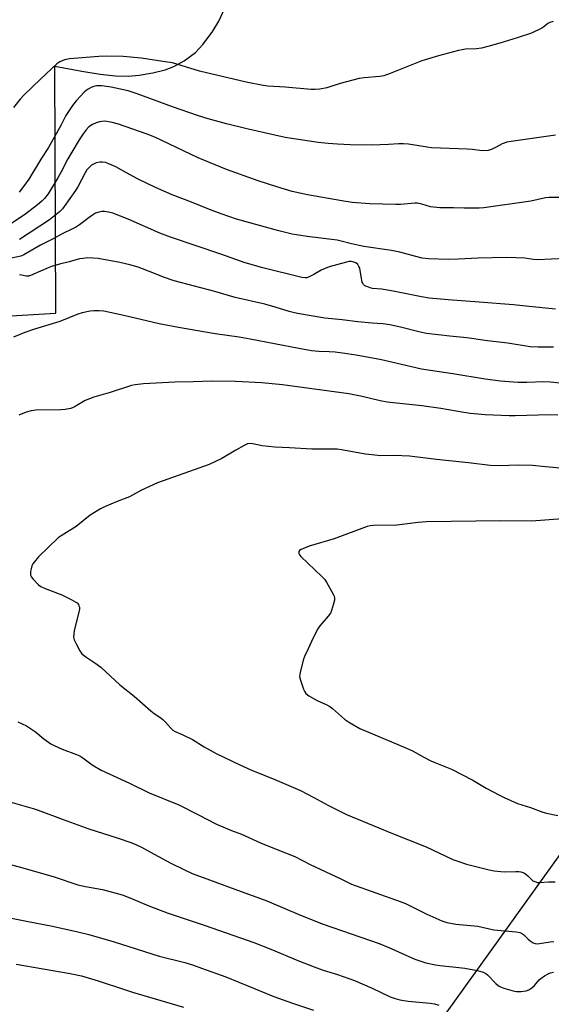
# Model space of a CAD drawing. Units: inches. Extents: x 1231770 to 1237770, y 561453 to 565454.
# Drawn here: x 1234952 to 1235161, y 564675 to 565063 of the extents above; entities that cross this region are included whole.
import ezdxf

# ---------------------------------------------------------------- set-up
doc = ezdxf.new("R2010")
doc.units = ezdxf.units.IN
doc.header["$MEASUREMENT"] = 0
doc.layers.add('NTRL-Pasture Land', color=2, linetype='Continuous')
doc.layers.add('Undefined', color=1, linetype='Continuous')

msp = doc.modelspace()

# ---------------------------------------------------------------- linework, layer by layer
at = {"layer": 'NTRL-Pasture Land'}
for points in [[(1234903.86, 564943.61, 0), (1234966.1, 564947.32, 0), (1234965.65, 565044.65, 0), (1234976.28, 565042.61, 0), (1234983.51, 565041.44, 0), (1234989.56, 565040.77, 0), (1234994.62, 565040.63, 0), (1234998.88, 565041.03, 0), (1235004.26, 565041.98, 0), (1235009.16, 565043.22, 0), (1235012.62, 565044.44, 0), (1235016.69, 565046.73, 0), (1235021.15, 565049.99, 0), (1235024.09, 565053.13, 0), (1235027.75, 565057.98, 0), (1235030.31, 565062.39, 0), (1235032.65, 565067.43, 0)], [(1235244.29, 564844.45, 0), (1235099.47, 564643.15, 0), (1235052.2, 564577.45, 0), (1235047.78, 564573.12, 0), (1235044.59, 564570.24, 0), (1235042.02, 564568.3, 0), (1235040.05, 564567.28, 0), (1235034.71, 564566.43, 0), (1235001.81, 564569.81, 0), (1234872.45, 564617.05, 0), (1234756.03, 564639.83, 0), (1234677.4, 564636.62, 0), (1234661.54, 564630.56, 0), (1234651.14, 564617.33, 0), (1234631.73, 564591.47, 0), (1234626.72, 564589.74, 0), (1234587.86, 564585.27, 0), (1234560.59, 564571.21, 0)]]:
    msp.add_polyline3d(points, dxfattribs=at)
at = {"layer": 'Undefined'}
for points, elevation in [([(1235162.2, 565062.16), (1235160.85, 565061.88), (1235160.13, 565061.47), (1235158.5, 565060.06), (1235157.8, 565059.6), (1235153.6, 565057.66), (1235147.99, 565055.76), (1235141.17, 565053.73), (1235136.43, 565052.37), (1235133.9, 565051.76), (1235131.91, 565051.48), (1235127.69, 565051.27), (1235126.27, 565051.1), (1235124.84, 565050.79), (1235116.96, 565048.73), (1235110.4, 565046.67), (1235097.96, 565041.69), (1235095.47, 565040.84), (1235093.8, 565040.55), (1235087.6, 565040.03), (1235085.68, 565039.73), (1235083.13, 565039.13), (1235078.16, 565037.79), (1235072.95, 565036.15), (1235070.18, 565035.62), (1235068.21, 565035.38), (1235066.8, 565035.42), (1235056.51, 565036.36), (1235049.72, 565036.73), (1235047.82, 565036.96), (1235041.06, 565038.36), (1235022.67, 565042.63), (1235012.01, 565045.9), (1235009.23, 565046.38), (1234999.68, 565047.73), (1234992.64, 565048.48), (1234985.85, 565048.61), (1234983.05, 565048.45), (1234971.49, 565047.46), (1234969.5, 565047.15), (1234967.64, 565046.39), (1234966.46, 565045.58), (1234959.98, 565039.48), (1234953.63, 565033.3), (1234951.99, 565031.6), (1234949.42, 565028.33)], 506), ([(1235162.29, 564933.92), (1235156.29, 564933.89), (1235153.18, 564934.01), (1235144.27, 564935.46), (1235136.37, 564936.33), (1235128.22, 564937.6), (1235121.45, 564938.25), (1235112.31, 564939.34), (1235109.77, 564939.82), (1235101.97, 564941.82), (1235097.75, 564942.67), (1235094.98, 564943.03), (1235090.76, 564943.36), (1235085.19, 564943.92), (1235078.99, 564944.68), (1235072.17, 564945.29), (1235061.41, 564947.16), (1235059.65, 564947.51), (1235058.11, 564947.91), (1235052.52, 564949.72), (1235048.51, 564950.84), (1235036.82, 564953.51), (1235028.79, 564955.85), (1235012.75, 564960.1), (1235008.52, 564961.49), (1235004.28, 564963.23), (1234998.57, 564965.4), (1234995.25, 564966.34), (1234991.31, 564967.26), (1234982.8, 564968.81), (1234978.55, 564969.05), (1234976.82, 564968.9), (1234975.39, 564968.65), (1234971.31, 564967.48), (1234967.45, 564966.57), (1234964.41, 564965.65), (1234963.08, 564965.14), (1234957.02, 564962.5), (1234955.41, 564961.94), (1234954.38, 564961.88), (1234952.5, 564962.29), (1234951.67, 564962.38)], 496), ([(1235172.6, 564918.93), (1235161.15, 564920.09), (1235158.48, 564920.19), (1235151.78, 564919.97), (1235148.28, 564920.04), (1235141.44, 564920.51), (1235135.43, 564921.23), (1235122.64, 564923.35), (1235110.21, 564925.26), (1235094.49, 564928.89), (1235084.51, 564930.71), (1235079.17, 564931.56), (1235076.27, 564931.88), (1235073.9, 564932.07), (1235069.74, 564932.14), (1235066.83, 564932.44), (1235061.86, 564933.31), (1235042.68, 564937.07), (1235038.34, 564937.79), (1235028.92, 564939.12), (1235014.48, 564941.63), (1235006.8, 564943.11), (1234992.93, 564946.37), (1234984.99, 564948.05), (1234982.99, 564948.24), (1234981.01, 564948.19), (1234979.6, 564948.06), (1234976.45, 564947.41), (1234974.79, 564946.94), (1234967.67, 564944.03), (1234957.6, 564941.03), (1234953.81, 564939.62), (1234949.32, 564937.83)], 494), ([(1235163.98, 564907.16), (1235160.85, 564907.26), (1235147.17, 564906.85), (1235144.85, 564906.84), (1235135.38, 564907.27), (1235129.58, 564907.81), (1235127, 564908.17), (1235117.94, 564909.7), (1235110.41, 564910.79), (1235096.79, 564912.2), (1235093.99, 564912.78), (1235086.81, 564914.52), (1235081.67, 564915.45), (1235055.44, 564919.01), (1235047.32, 564919.86), (1235036.88, 564920.41), (1235027.54, 564920.51), (1235020.22, 564920.21), (1235013.05, 564920.08), (1235000.58, 564919.41), (1234997.37, 564919.01), (1234995.93, 564918.73), (1234987.52, 564915.98), (1234981.09, 564914.22), (1234977.66, 564912.89), (1234973.65, 564910.52), (1234972.62, 564910.04), (1234971.78, 564909.78), (1234969.74, 564909.4), (1234967.99, 564909.21), (1234958.17, 564909.14), (1234956.27, 564908.86), (1234954.37, 564908.27), (1234951.41, 564907.09)], 492), ([(1235175.11, 564885.27), (1235159.19, 564886.76), (1235154.07, 564887.33), (1235148.47, 564887.36), (1235140.89, 564887.12), (1235137.38, 564887.27), (1235128.87, 564888.32), (1235116.25, 564889.58), (1235105.59, 564890.97), (1235099.66, 564891.21), (1235094.09, 564891.14), (1235090.87, 564891.42), (1235088.25, 564891.78), (1235078.78, 564893.47), (1235077.02, 564893.7), (1235075.53, 564893.76), (1235066.97, 564893.73), (1235058.25, 564894.23), (1235052.39, 564894.45), (1235047.47, 564895.01), (1235043.69, 564895.87), (1235042.63, 564895.94), (1235041.65, 564895.76), (1235040.34, 564895.17), (1235037.02, 564893.36), (1235031.5, 564890.07), (1235026.57, 564887.68), (1235006.11, 564880.47), (1234999.78, 564877.57), (1234995.16, 564874.93), (1234990.31, 564873.08), (1234985.2, 564870.95), (1234983.65, 564870.17), (1234979.58, 564867.72), (1234974.07, 564863.25), (1234968.21, 564859.56), (1234967.01, 564858.72), (1234959.17, 564851.29), (1234957.5, 564849.24), (1234957.01, 564848.52), (1234956.63, 564847.74), (1234956.31, 564846.6), (1234956.1, 564845.44), (1234956.03, 564844.59), (1234956.1, 564844.05), (1234956.46, 564843.32), (1234956.99, 564842.64), (1234959.2, 564840.29), (1234960.13, 564839.64), (1234961.9, 564838.74), (1234968.38, 564836.28), (1234972.14, 564834.47), (1234973.98, 564833.48), (1234974.43, 564833.13), (1234974.94, 564832.48), (1234975.19, 564831.99), (1234975.34, 564831.48), (1234975.33, 564830.63), (1234973.33, 564822.17), (1234973.09, 564820.77), (1234973.03, 564819.66), (1234973.29, 564818.59), (1234974.02, 564817.04), (1234975.51, 564814.23), (1234976.36, 564813.12), (1234977.88, 564811.87), (1234981.4, 564809.58), (1234983.8, 564807.79), (1234991.31, 564800.91), (1234996.92, 564796.32), (1235003.5, 564790.63), (1235004.85, 564789.57), (1235007.13, 564788.07), (1235008.32, 564787.17), (1235009.33, 564786.16), (1235011.38, 564783.79), (1235012.19, 564783.01), (1235013.06, 564782.48), (1235016.2, 564781.18), (1235019.92, 564779.28), (1235024.61, 564776.41), (1235029.32, 564773.85), (1235038.62, 564769.26), (1235042.94, 564767.3), (1235052.45, 564763.55), (1235062.53, 564759.25), (1235067.86, 564756.51), (1235073.6, 564753.26), (1235080.76, 564749.7), (1235093.44, 564744.53), (1235098.19, 564742.51), (1235112.17, 564737.06), (1235122.6, 564732.05), (1235124.21, 564731.45), (1235128.05, 564730.23), (1235136.95, 564727.98), (1235138.94, 564727.61), (1235142.9, 564727.13), (1235147.5, 564727.3), (1235148.66, 564727.27), (1235149.5, 564727.13), (1235150.58, 564726.75), (1235151.31, 564726.34), (1235152.15, 564725.63), (1235153.56, 564724.21), (1235154.21, 564723.67), (1235154.93, 564723.3), (1235155.97, 564723.02), (1235156.83, 564722.99), (1235160.33, 564723.26), (1235162.97, 564723.27)], 490), ([(1235172.87, 564866.77), (1235153.68, 564865.29), (1235141.62, 564865.42), (1235112.11, 564865.08), (1235108.99, 564864.86), (1235100.53, 564863.77), (1235091.32, 564863.67), (1235089.97, 564863.5), (1235088.86, 564863.19), (1235075.81, 564858.33), (1235065.91, 564855.46), (1235062.87, 564854.2), (1235062.2, 564853.75), (1235061.93, 564853.38), (1235061.83, 564852.97), (1235061.87, 564852.54), (1235062.1, 564852.09), (1235062.64, 564851.44), (1235068.23, 564846.11), (1235071.02, 564843.55), (1235072.02, 564842.51), (1235072.84, 564841.28), (1235075.5, 564836.62), (1235075.86, 564835.83), (1235076.01, 564835.02), (1235075.9, 564834.17), (1235075.53, 564832.73), (1235074.77, 564830.13), (1235074.33, 564829.04), (1235073.49, 564827.86), (1235070.22, 564824.06), (1235069.38, 564822.85), (1235067.6, 564819.39), (1235065.62, 564815.02), (1235064.09, 564812), (1235063.68, 564810.94), (1235062.43, 564805.79), (1235062.27, 564804.93), (1235062.22, 564804.08), (1235062.52, 564802.69), (1235063.76, 564799.1), (1235064.22, 564798.05), (1235064.71, 564797.39), (1235065.84, 564796.54), (1235069.09, 564794.62), (1235072.89, 564793), (1235074.11, 564792.35), (1235075.21, 564791.49), (1235079.87, 564787.27), (1235081.84, 564786), (1235085.89, 564783.63), (1235104.4, 564775.91), (1235106.73, 564774.81), (1235111.14, 564772.29), (1235113.93, 564770.9), (1235115.5, 564770.21), (1235122.12, 564767.56), (1235130.51, 564763.32), (1235135.75, 564760.15), (1235141, 564757.31), (1235142.84, 564756.4), (1235148.12, 564754.11), (1235153.22, 564752.52), (1235158.14, 564750.68), (1235159.52, 564750.24), (1235164.06, 564749.31)], 488), ([(1234951.04, 564786.29), (1234954.45, 564784.66), (1234958.04, 564782.31), (1234961.3, 564779.63), (1234964.06, 564777.64), (1234965.36, 564776.96), (1234968.58, 564775.51), (1234974.19, 564773.41), (1234975.56, 564772.82), (1234976.73, 564772.08), (1234980.33, 564769.29), (1234983.89, 564767.28), (1234995.07, 564762.15), (1235002.92, 564758.27), (1235014.51, 564753.53), (1235022.1, 564749.73), (1235029.36, 564745.91), (1235035.3, 564743.47), (1235039.25, 564741.94), (1235046.76, 564738.54), (1235053.61, 564735.88), (1235060.26, 564733.15), (1235066.35, 564729.99), (1235078.45, 564724.39), (1235082.67, 564722.29), (1235101.91, 564715.53), (1235103.92, 564714.65), (1235112.36, 564710.53), (1235118.3, 564707.89), (1235120.22, 564707.23), (1235123.85, 564706.48), (1235132.45, 564705.7), (1235138.85, 564704.26), (1235147.57, 564703.48), (1235149.01, 564703.28), (1235149.76, 564703.05), (1235150.54, 564702.53), (1235152.31, 564700.65), (1235153.16, 564699.92), (1235154.33, 564699.19), (1235155.1, 564698.93), (1235155.93, 564698.84), (1235156.78, 564698.87), (1235161.03, 564699.6), (1235162.49, 564699.71)], 492), ([(1234947.04, 564755.04), (1234957.1, 564752.15), (1234959.06, 564751.49), (1234968.99, 564747.74), (1234979.07, 564744.09), (1234990.25, 564740.57), (1234995.98, 564738.56), (1234997.87, 564737.83), (1234999.89, 564736.85), (1235004.85, 564734.1), (1235011.42, 564730.64), (1235016.78, 564727.91), (1235019.77, 564726.55), (1235026.6, 564723.97), (1235036.71, 564720.36), (1235049.22, 564715.67), (1235062.52, 564710.1), (1235071.46, 564706.59), (1235093.58, 564698.89), (1235097.38, 564697.33), (1235107.71, 564692.8), (1235109.6, 564692.04), (1235112.01, 564691.25), (1235115.74, 564690.51), (1235117.45, 564690.26), (1235122.58, 564689.77), (1235127.31, 564689.14), (1235132.4, 564688.24), (1235134.64, 564687.56), (1235135.68, 564687.07), (1235136.36, 564686.54), (1235139.61, 564683.17), (1235140.66, 564682.22), (1235141.39, 564681.81), (1235142.75, 564681.33), (1235146.38, 564680.27), (1235147.79, 564679.97), (1235149.56, 564679.99), (1235151.61, 564680.25), (1235152.65, 564680.65), (1235153.79, 564681.44), (1235154.84, 564682.36), (1235156.73, 564684.55), (1235157.35, 564685.15), (1235158.79, 564686.18), (1235160.22, 564686.96), (1235161.2, 564687.32), (1235162.28, 564687.59)], 494), ([(1234945.06, 564730.89), (1234952.13, 564728.99), (1234965.38, 564725.15), (1234974.73, 564722), (1234977.7, 564721.38), (1234984.41, 564720.25), (1234992.2, 564718.05), (1234995.93, 564716.69), (1235002.78, 564713.81), (1235010.03, 564710.97), (1235024.95, 564705.98), (1235044.09, 564699.34), (1235050.89, 564696.69), (1235061.54, 564692.24), (1235067.89, 564689.72), (1235071.5, 564688.45), (1235077.08, 564686.7), (1235083.8, 564684.4), (1235090.85, 564681.37), (1235097.95, 564677.94), (1235099.83, 564677.2), (1235101.78, 564676.69), (1235104.98, 564676.25), (1235113.68, 564675.47), (1235115.43, 564675.15), (1235117.08, 564674.64)], 496)]:
    msp.add_lwpolyline(points, dxfattribs=dict(at, elevation=elevation))
for points in [[(1235163.16, 565017.49, 504), (1235145.65, 565014.98, 504), (1235143.92, 565014.66, 504), (1235142.06, 565013.97, 504), (1235139.72, 565012.65, 504), (1235138.17, 565011.9, 504), (1235137.37, 565011.6, 504), (1235136.52, 565011.42, 504), (1235134.17, 565011.31, 504), (1235130.37, 565011.79, 504), (1235128.29, 565011.95, 504), (1235114.18, 565012.45, 504), (1235112.48, 565012.65, 504), (1235105.19, 565013.89, 504), (1235103.18, 565014.08, 504), (1235101.39, 565014.07, 504), (1235097.27, 565013.78, 504), (1235090.71, 565013.53, 504), (1235082.16, 565013.62, 504), (1235077.2, 565013.84, 504), (1235073.5, 565014.13, 504), (1235069.57, 565014.61, 504), (1235056.57, 565016.56, 504), (1235052.43, 565017.38, 504), (1235041.42, 565019.92, 504), (1235033.33, 565021.86, 504), (1235026.12, 565023.86, 504), (1235021.89, 565025.16, 504), (1235012.06, 565028.56, 504), (1234998.11, 565033.77, 504), (1234994.58, 565034.88, 504), (1234987.91, 565036.34, 504), (1234984.14, 565036.85, 504), (1234982.98, 565036.93, 504), (1234982.12, 565036.88, 504), (1234981.01, 565036.66, 504), (1234980.22, 565036.38, 504), (1234978.57, 565035.39, 504), (1234977.26, 565034.34, 504), (1234974.02, 565030.98, 504), (1234972.59, 565029.13, 504), (1234970.02, 565025.21, 504), (1234967.98, 565021.25, 504), (1234963.13, 565012.62, 504), (1234960.42, 565008.41, 504), (1234955.37, 565000.12, 504), (1234953.35, 564997.16, 504), (1234951.53, 564995.03, 504)], [(1235164.89, 564992.84, 502), (1235160.61, 564992.84, 502), (1235159.2, 564992.75, 502), (1235153.44, 564991.39, 502), (1235134.85, 564988.81, 502), (1235133.07, 564988.72, 502), (1235127.13, 564988.63, 502), (1235122.9, 564988.75, 502), (1235117.56, 564988.77, 502), (1235113.88, 564989.23, 502), (1235110.45, 564990.3, 502), (1235108.72, 564990.66, 502), (1235107.61, 564990.66, 502), (1235101.99, 564990.12, 502), (1235100.21, 564990.06, 502), (1235089.86, 564990.38, 502), (1235082.89, 564990.95, 502), (1235078.8, 564991.58, 502), (1235065.28, 564993.98, 502), (1235059.31, 564995.28, 502), (1235053.16, 564997.07, 502), (1235045.79, 564999.48, 502), (1235033.32, 565003.91, 502), (1235022.21, 565008.54, 502), (1235005.15, 565016.61, 502), (1235002.09, 565017.85, 502), (1234990.75, 565021.75, 502), (1234988.21, 565022.43, 502), (1234986.23, 565022.83, 502), (1234985.09, 565022.92, 502), (1234983.33, 565022.72, 502), (1234981.97, 565022.35, 502), (1234980.51, 565021.65, 502), (1234979.13, 565020.7, 502), (1234977.98, 565019.55, 502), (1234976.82, 565017.98, 502), (1234975.25, 565015.6, 502), (1234972.3, 565010.77, 502), (1234970.85, 565008.16, 502), (1234968.18, 565003.02, 502), (1234966.83, 565000.62, 502), (1234963.01, 564994.38, 502), (1234961.57, 564992.5, 502), (1234960.56, 564991.49, 502), (1234958.87, 564990.01, 502), (1234954.25, 564986.47, 502), (1234948.2, 564982.38, 502)], [(1235166.96, 564968.89, 500), (1235156.15, 564968.36, 500), (1235154.44, 564968.48, 500), (1235150.97, 564968.95, 500), (1235143.94, 564969.23, 500), (1235132.48, 564968.93, 500), (1235124.82, 564968.55, 500), (1235120.77, 564968.47, 500), (1235113.02, 564968.72, 500), (1235110.6, 564968.99, 500), (1235108.06, 564969.62, 500), (1235101.74, 564971.38, 500), (1235098.39, 564971.96, 500), (1235087.49, 564973.6, 500), (1235082.73, 564974.64, 500), (1235078.62, 564975.69, 500), (1235077, 564976.03, 500), (1235065.14, 564977.55, 500), (1235059.3, 564978.49, 500), (1235054.02, 564979.76, 500), (1235037.31, 564984.38, 500), (1235031.22, 564986.39, 500), (1235026.6, 564988.1, 500), (1235019.54, 564991.05, 500), (1235012, 564993.99, 500), (1235005.31, 564996.76, 500), (1234998.51, 565000.09, 500), (1234993.95, 565002.56, 500), (1234989.73, 565004.95, 500), (1234986.99, 565006.14, 500), (1234985.59, 565006.63, 500), (1234984.49, 565006.83, 500), (1234983.36, 565006.8, 500), (1234981.94, 565006.48, 500), (1234980.86, 565006.07, 500), (1234980.14, 565005.59, 500), (1234979.04, 565004.6, 500), (1234978.32, 565003.75, 500), (1234977.59, 565002.57, 500), (1234974.76, 564997.14, 500), (1234973.87, 564995.62, 500), (1234969.37, 564989.3, 500), (1234968.63, 564988.42, 500), (1234967.46, 564987.22, 500), (1234965.55, 564985.59, 500), (1234963.55, 564984.1, 500), (1234951.68, 564976.28, 500)], [(1235163.15, 564948.93, 498), (1235152.68, 564949.91, 498), (1235146.61, 564950.56, 498), (1235133.07, 564951.66, 498), (1235120.83, 564952.5, 498), (1235113.35, 564953.21, 498), (1235110.28, 564953.7, 498), (1235098.47, 564956.16, 498), (1235094.48, 564956.72, 498), (1235090.9, 564957.03, 498), (1235090.06, 564957.25, 498), (1235088.72, 564957.75, 498), (1235087.97, 564958.12, 498), (1235087.36, 564958.61, 498), (1235087.1, 564959.06, 498), (1235086.93, 564959.57, 498), (1235086.13, 564964.14, 498), (1235085.91, 564964.97, 498), (1235085.59, 564965.74, 498), (1235085.15, 564966.43, 498), (1235084.37, 564967.08, 498), (1235083.59, 564967.42, 498), (1235082.48, 564967.66, 498), (1235081.62, 564967.62, 498), (1235080.75, 564967.44, 498), (1235073.87, 564965.52, 498), (1235070.67, 564964.22, 498), (1235067.79, 564962.48, 498), (1235065.7, 564961.49, 498), (1235064.89, 564961.25, 498), (1235064.38, 564961.19, 498), (1235063.05, 564961.29, 498), (1235047.69, 564965.14, 498), (1235040.78, 564967.13, 498), (1235031.15, 564970.51, 498), (1235011.25, 564977.18, 498), (1235007.08, 564978.83, 498), (1234994.53, 564984.4, 498), (1234988.53, 564986.67, 498), (1234986.89, 564987.13, 498), (1234985.24, 564987.39, 498), (1234984.15, 564987.35, 498), (1234983.06, 564987.12, 498), (1234981.76, 564986.65, 498), (1234980.56, 564985.94, 498), (1234979.16, 564984.98, 498), (1234975.37, 564982.06, 498), (1234974.14, 564981.28, 498), (1234972.35, 564980.34, 498), (1234968.77, 564978.63, 498), (1234964.99, 564976.58, 498), (1234959.99, 564974.1, 498), (1234953.47, 564970.3, 498), (1234952.26, 564969.76, 498), (1234947.95, 564968.81, 498)], [(1234943.87, 564709.85, 498), (1234954.42, 564707.71, 498), (1234964.73, 564705.74, 498), (1234974.73, 564703.58, 498), (1234979.06, 564702.48, 498), (1234989.05, 564699.55, 498), (1235006.75, 564693.96, 498), (1235016.89, 564691.37, 498), (1235019.97, 564690.47, 498), (1235023.55, 564689.25, 498), (1235033.08, 564685.73, 498), (1235038.21, 564683.75, 498), (1235052.02, 564677.98, 498), (1235059.35, 564675.37, 498), (1235067.69, 564672.68, 498)], [(1234950.47, 564690.8, 500), (1234971.74, 564687.08, 500), (1234976.19, 564686.14, 500), (1234982.74, 564684.25, 500), (1234985.18, 564683.48, 500), (1234990.81, 564681.52, 500), (1234996.27, 564679.76, 500), (1235016.38, 564673.86, 500)]]:
    msp.add_polyline3d(points, dxfattribs=at)

doc.saveas('drawing.dxf')
